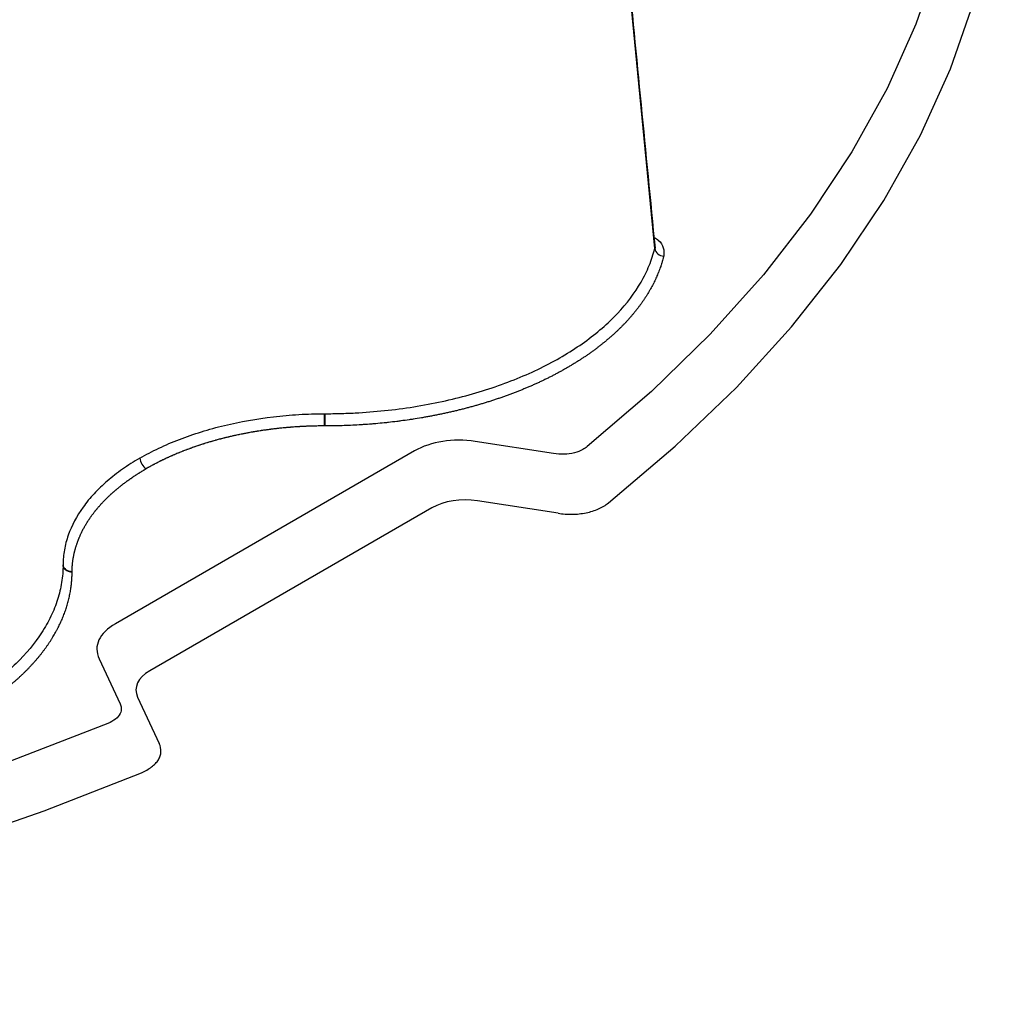
# Model space of a CAD drawing. Extents: x 1857 to 3804, y 12 to 1374.
# Drawn here: x 3606 to 3661, y 875 to 930 of the extents above; entities that cross this region are included whole.
import ezdxf

# ---------------------------------------------------------------- set-up
doc = ezdxf.new("R2010")
doc.units = 0
doc.header["$LTSCALE"] = 5
doc.header["$MEASUREMENT"] = 0
doc.layers.add('DUENN-18', color=94, linetype='CONTINUOUS')
doc.layers.add('SICHTBAR', color=7, linetype='CONTINUOUS')

msp = doc.modelspace()

# ---------------------------------------------------------------- linework, layer by layer
at = {"layer": 'DUENN-18'}
for p, q in [((3641.29, 916.97), (3639.676, 933.795)), ((3635.709, 905.665), (3631.393, 906.333)), ((3628.047, 905.815), (3611.547, 896.29)), ((3610.651, 894.359), (3611.807, 891.867))]:
    msp.add_line(p, q, dxfattribs=at)
at = {"layer": 'DUENN-18', "flags": 128}
for points in [[(3640.708, 979.079), (3641.111, 978.713), (3644.352, 975.554), (3647.28, 972.295), (3649.886, 968.947), (3652.161, 965.519), (3654.099, 962.022), (3655.693, 958.468), (3656.937, 954.868), (3657.829, 951.233), (3658.366, 947.575), (3658.545, 943.906), (3658.366, 940.236), (3657.829, 936.578), (3656.937, 932.943), (3655.693, 929.343), (3654.099, 925.789), (3652.161, 922.293), (3649.886, 918.865), (3647.28, 915.516), (3644.352, 912.257), (3641.111, 909.099), (3637.567, 906.051)], [(3611.14, 890.794), (3605.854, 888.747), (3600.378, 886.874), (3594.727, 885.183), (3588.921, 883.678), (3582.977, 882.364), (3576.914, 881.245), (3570.751, 880.325), (3564.509, 879.608), (3558.207, 879.094), (3551.864, 878.786), (3545.501, 878.684), (3539.139, 878.79), (3532.797, 879.102), (3526.496, 879.62), (3520.255, 880.342)]]:
    msp.add_lwpolyline(points, dxfattribs=at)
at = {"layer": 'DUENN-18'}
for centre, radius, start, end in [((3641.796, 917.069), 0.516, 191.0735, 268.5637), ((3613.666, 905.487), 0.776, 185.3846, 237.2142)]:
    msp.add_arc(centre, radius, start, end, dxfattribs=at)
for centre, major_axis, ratio, start_param, end_param in [((3630.841, 903.658), (4.047, -0.459), 0.669028, 1.51024, 2.405905), ((3615.285, 894.677), (4.756, -0.284), 0.489118, 2.503568, 3.399233)]:
    msp.add_ellipse(centre, major_axis=major_axis, ratio=ratio, start_param=start_param, end_param=end_param, dxfattribs=at)
for points, knots in [([(3594.319, 925.575), (3594.79, 925.663), (3596.872, 926.108), (3600.277, 927.3), (3603.758, 929.542), (3605.957, 932.267), (3606.447, 934.247), (3606.439, 935.237), (3606.439, 935.237), (3606.438, 935.239), (3606.438, 935.241), (3606.438, 935.243), (3606.438, 935.245), (3606.437, 935.249), (3606.437, 935.253), (3606.436, 935.258), (3606.435, 935.262), (3606.435, 935.264), (3606.435, 935.267), (3606.435, 935.268), (3606.435, 935.271), (3606.434, 935.271), (3606.416, 936.34), (3607.121, 938.492), (3610.286, 941.246), (3615.058, 943.074), (3618.785, 943.48), (3620.637, 943.47), (3620.637, 943.47), (3620.641, 943.47), (3620.644, 943.47), (3620.648, 943.469), (3620.653, 943.469), (3620.659, 943.469), (3620.667, 943.468), (3620.675, 943.468), (3620.681, 943.468), (3620.685, 943.468), (3620.689, 943.468), (3620.691, 943.467), (3620.695, 943.467), (3620.695, 943.467), (3622.41, 943.463), (3625.84, 943.745), (3630.56, 945.015), (3634.444, 947.024), (3636.509, 948.99), (3637.281, 950.192), (3637.433, 950.464)], [0.17117, 0.17117, 0.17117, 0.17117, 0.1844159, 0.2305199, 0.2766239, 0.3227279, 0.3688318, 0.3688318, 0.368913, 0.3689942, 0.3691565, 0.3693189, 0.3694813, 0.369806, 0.3701307, 0.3704554, 0.3707801, 0.3709424, 0.3711048, 0.3712671, 0.3713483, 0.3714295, 0.3714295, 0.4357147, 0.5, 0.5642853, 0.6285705, 0.6285705, 0.6286517, 0.6287329, 0.6288952, 0.6290576, 0.6292199, 0.6295446, 0.6298693, 0.630194, 0.6305187, 0.6306811, 0.6308435, 0.6310058, 0.631087, 0.6311682, 0.6311682, 0.6772721, 0.7233761, 0.7694801, 0.8155841, 0.82883, 0.82883, 0.82883, 0.82883]), ([(3641.324, 916.984), (3640.81, 922.261), (3640.254, 927.953), (3639.711, 933.583), (3639.672, 933.993)], [0, 0, 0, 0, 0.9271807, 1, 1, 1, 1]), ([(3641.266, 917.579), (3641.343, 917.531), (3641.597, 917.372), (3641.812, 917.007), (3641.793, 916.705), (3641.783, 916.554)], [0, 0, 0, 0, 0.1768965, 0.5884375, 1, 1, 1, 1]), ([(3641.29, 916.97), (3641.29, 916.97), (3641.317, 917.047), (3641.298, 917.126), (3641.279, 917.205)], [0, 0, 0, 0, 0.000132, 1, 1, 1, 1]), ([(3623.118, 907.868), (3623.394, 907.867), (3623.669, 907.871), (3624.219, 907.886), (3624.494, 907.896), (3625.314, 907.939), (3625.856, 907.982), (3626.933, 908.094), (3627.468, 908.165), (3628.529, 908.333), (3629.05, 908.431), (3630.58, 908.762), (3631.558, 909.033), (3632.964, 909.516), (3633.423, 909.69), (3634.313, 910.061), (3634.741, 910.257), (3635.973, 910.875), (3636.727, 911.326), (3637.754, 912.063), (3638.081, 912.32), (3638.689, 912.847), (3638.971, 913.116), (3639.752, 913.943), (3640.186, 914.518), (3640.705, 915.418), (3640.856, 915.725), (3641.109, 916.343), (3641.212, 916.655), (3641.29, 916.97)], [0, 0, 0, 0, 0.03125, 0.03125, 0.0625, 0.0625, 0.125, 0.125, 0.1875, 0.1875, 0.25, 0.25, 0.375, 0.375, 0.4375, 0.4375, 0.5, 0.5, 0.625, 0.625, 0.6875, 0.6875, 0.75, 0.75, 0.875, 0.875, 0.9375, 0.9375, 1, 1, 1, 1]), ([(3641.783, 916.554), (3641.781, 916.543), (3641.778, 916.531), (3641.775, 916.52), (3641.769, 916.498), (3641.764, 916.476), (3641.758, 916.454), (3641.752, 916.431), (3641.746, 916.409), (3641.74, 916.387), (3641.727, 916.342), (3641.715, 916.298), (3641.701, 916.254), (3641.695, 916.231), (3641.688, 916.209), (3641.681, 916.187), (3641.667, 916.143), (3641.653, 916.099), (3641.639, 916.054), (3641.631, 916.032), (3641.624, 916.01), (3641.616, 915.988), (3641.601, 915.944), (3641.586, 915.9), (3641.57, 915.856), (3641.561, 915.834), (3641.553, 915.812), (3641.545, 915.79), (3641.529, 915.746), (3641.512, 915.702), (3641.494, 915.658), (3641.485, 915.636), (3641.476, 915.614), (3641.467, 915.592), (3641.45, 915.549), (3641.431, 915.505), (3641.412, 915.461), (3641.403, 915.439), (3641.393, 915.418), (3641.384, 915.396), (3641.364, 915.352), (3641.344, 915.309), (3641.324, 915.265), (3641.314, 915.243), (3641.304, 915.222), (3641.293, 915.2), (3641.273, 915.157), (3641.252, 915.113), (3641.23, 915.07), (3641.219, 915.049), (3641.208, 915.027), (3641.197, 915.005), (3641.175, 914.962), (3641.152, 914.919), (3641.129, 914.876), (3641.118, 914.855), (3641.106, 914.833), (3641.094, 914.812), (3641.071, 914.769), (3641.047, 914.726), (3641.022, 914.683), (3641.01, 914.662), (3640.998, 914.641), (3640.986, 914.619), (3640.961, 914.577), (3640.935, 914.534), (3640.91, 914.492), (3640.897, 914.47), (3640.884, 914.449), (3640.871, 914.428), (3640.844, 914.386), (3640.818, 914.343), (3640.79, 914.301), (3640.777, 914.28), (3640.763, 914.259), (3640.749, 914.238), (3640.722, 914.196), (3640.694, 914.154), (3640.665, 914.112), (3640.651, 914.091), (3640.637, 914.07), (3640.622, 914.049), (3640.593, 914.007), (3640.564, 913.966), (3640.534, 913.924), (3640.519, 913.903), (3640.504, 913.883), (3640.489, 913.862), (3640.458, 913.82), (3640.428, 913.779), (3640.397, 913.738), (3640.381, 913.717), (3640.365, 913.697), (3640.349, 913.676), (3640.318, 913.635), (3640.286, 913.594), (3640.253, 913.553), (3640.237, 913.533), (3640.221, 913.512), (3640.204, 913.492), (3640.171, 913.451), (3640.138, 913.41), (3640.104, 913.37), (3640.087, 913.349), (3640.07, 913.329), (3640.053, 913.309), (3640.019, 913.269), (3639.984, 913.228), (3639.949, 913.188), (3639.931, 913.168), (3639.913, 913.148), (3639.896, 913.128), (3639.86, 913.088), (3639.824, 913.048), (3639.788, 913.008), (3639.77, 912.988), (3639.751, 912.968), (3639.733, 912.949), (3639.696, 912.909), (3639.659, 912.869), (3639.621, 912.83), (3639.602, 912.81), (3639.583, 912.791), (3639.564, 912.771), (3639.526, 912.732), (3639.488, 912.693), (3639.449, 912.654), (3639.429, 912.634), (3639.41, 912.615), (3639.39, 912.595), (3639.37, 912.576), (3639.35, 912.556), (3639.331, 912.537), (3639.291, 912.498), (3639.251, 912.46), (3639.21, 912.421), (3639.19, 912.402), (3639.169, 912.383), (3639.149, 912.364), (3639.108, 912.326), (3639.066, 912.288), (3639.025, 912.25), (3639.004, 912.231), (3638.983, 912.212), (3638.962, 912.193), (3638.919, 912.155), (3638.877, 912.117), (3638.834, 912.08), (3638.812, 912.061), (3638.791, 912.042), (3638.769, 912.023), (3638.725, 911.986), (3638.682, 911.949), (3638.637, 911.912), (3638.615, 911.893), (3638.593, 911.875), (3638.571, 911.856), (3638.526, 911.819), (3638.481, 911.783), (3638.436, 911.746), (3638.413, 911.728), (3638.39, 911.71), (3638.367, 911.691), (3638.322, 911.655), (3638.275, 911.619), (3638.229, 911.583), (3638.205, 911.565), (3638.182, 911.547), (3638.159, 911.529), (3638.112, 911.493), (3638.064, 911.457), (3638.017, 911.421), (3637.993, 911.404), (3637.969, 911.386), (3637.945, 911.368), (3637.897, 911.333), (3637.848, 911.297), (3637.799, 911.262), (3637.775, 911.245), (3637.75, 911.227), (3637.726, 911.21), (3637.676, 911.175), (3637.627, 911.14), (3637.577, 911.106), (3637.552, 911.089), (3637.527, 911.071), (3637.501, 911.054), (3637.451, 911.02), (3637.4, 910.986), (3637.349, 910.952), (3637.324, 910.935), (3637.298, 910.918), (3637.272, 910.901), (3637.221, 910.867), (3637.169, 910.833), (3637.117, 910.8), (3637.091, 910.783), (3637.065, 910.767), (3637.038, 910.75), (3636.986, 910.717), (3636.933, 910.684), (3636.88, 910.651), (3636.853, 910.634), (3636.826, 910.618), (3636.799, 910.602), (3636.746, 910.569), (3636.692, 910.537), (3636.638, 910.504), (3636.61, 910.488), (3636.583, 910.472), (3636.556, 910.456), (3636.501, 910.424), (3636.446, 910.392), (3636.391, 910.36), (3636.363, 910.344), (3636.336, 910.329), (3636.308, 910.313), (3636.252, 910.281), (3636.196, 910.25), (3636.14, 910.219), (3636.111, 910.203), (3636.083, 910.188), (3636.055, 910.172), (3635.998, 910.142), (3635.941, 910.111), (3635.884, 910.08), (3635.855, 910.065), (3635.827, 910.05), (3635.798, 910.035), (3635.769, 910.02), (3635.74, 910.005), (3635.711, 909.989), (3635.653, 909.959), (3635.595, 909.93), (3635.536, 909.9), (3635.507, 909.885), (3635.477, 909.87), (3635.448, 909.856), (3635.389, 909.826), (3635.33, 909.797), (3635.27, 909.768), (3635.24, 909.753), (3635.211, 909.739), (3635.181, 909.724), (3635.121, 909.696), (3635.061, 909.667), (3635, 909.639), (3634.97, 909.624), (3634.94, 909.61), (3634.909, 909.596), (3634.848, 909.568), (3634.787, 909.54), (3634.726, 909.512), (3634.695, 909.498), (3634.665, 909.484), (3634.634, 909.471), (3634.572, 909.443), (3634.51, 909.416), (3634.448, 909.389), (3634.417, 909.375), (3634.386, 909.362), (3634.354, 909.348), (3634.292, 909.321), (3634.229, 909.295), (3634.166, 909.268), (3634.134, 909.255), (3634.103, 909.242), (3634.071, 909.229), (3634.008, 909.203), (3633.944, 909.177), (3633.88, 909.151), (3633.848, 909.138), (3633.816, 909.125), (3633.784, 909.113), (3633.72, 909.087), (3633.655, 909.062), (3633.59, 909.037), (3633.558, 909.024), (3633.525, 909.012), (3633.493, 908.999), (3633.428, 908.975), (3633.363, 908.95), (3633.297, 908.926), (3633.264, 908.914), (3633.231, 908.902), (3633.198, 908.889), (3633.133, 908.865), (3633.066, 908.841), (3633, 908.818), (3632.967, 908.806), (3632.934, 908.794), (3632.9, 908.783), (3632.834, 908.759), (3632.767, 908.736), (3632.7, 908.713), (3632.666, 908.702), (3632.633, 908.69), (3632.599, 908.679), (3632.532, 908.656), (3632.464, 908.634), (3632.396, 908.612), (3632.362, 908.601), (3632.328, 908.59), (3632.294, 908.579), (3632.226, 908.557), (3632.158, 908.535), (3632.09, 908.513), (3632.055, 908.503), (3632.021, 908.492), (3631.987, 908.481), (3631.918, 908.46), (3631.849, 908.439), (3631.78, 908.419), (3631.745, 908.408), (3631.71, 908.398), (3631.676, 908.388), (3631.641, 908.377), (3631.606, 908.367), (3631.571, 908.357), (3631.502, 908.337), (3631.432, 908.317), (3631.362, 908.297), (3631.327, 908.287), (3631.292, 908.278), (3631.257, 908.268), (3631.186, 908.248), (3631.116, 908.229), (3631.045, 908.21), (3631.01, 908.201), (3630.974, 908.191), (3630.939, 908.182), (3630.868, 908.163), (3630.797, 908.145), (3630.726, 908.126), (3630.69, 908.117), (3630.654, 908.108), (3630.619, 908.099), (3630.547, 908.081), (3630.476, 908.064), (3630.404, 908.046), (3630.368, 908.037), (3630.332, 908.029), (3630.296, 908.02), (3630.224, 908.003), (3630.152, 907.986), (3630.079, 907.969), (3630.043, 907.961), (3630.007, 907.953), (3629.97, 907.945), (3629.898, 907.928), (3629.825, 907.912), (3629.752, 907.896), (3629.716, 907.888), (3629.679, 907.88), (3629.643, 907.872), (3629.57, 907.857), (3629.496, 907.841), (3629.423, 907.826), (3629.386, 907.819), (3629.349, 907.811), (3629.313, 907.804), (3629.239, 907.789), (3629.165, 907.774), (3629.091, 907.76), (3629.054, 907.753), (3629.017, 907.746), (3628.98, 907.739), (3628.906, 907.725), (3628.832, 907.711), (3628.758, 907.697), (3628.721, 907.691), (3628.683, 907.684), (3628.646, 907.677), (3628.572, 907.664), (3628.497, 907.651), (3628.422, 907.638), (3628.273, 907.613), (3628.123, 907.588), (3627.972, 907.565), (3627.897, 907.553), (3627.821, 907.542), (3627.746, 907.531), (3627.595, 907.509), (3627.443, 907.488), (3627.291, 907.468), (3627.215, 907.457), (3627.139, 907.448), (3627.063, 907.438), (3626.91, 907.419), (3626.758, 907.401), (3626.604, 907.385), (3626.528, 907.376), (3626.451, 907.368), (3626.374, 907.36), (3626.221, 907.345), (3626.067, 907.33), (3625.913, 907.316), (3625.836, 907.31), (3625.759, 907.303), (3625.681, 907.297), (3625.527, 907.285), (3625.372, 907.273), (3625.217, 907.263), (3625.14, 907.258), (3625.062, 907.253), (3624.985, 907.249), (3624.83, 907.24), (3624.674, 907.232), (3624.519, 907.225), (3624.441, 907.221), (3624.363, 907.218), (3624.286, 907.215), (3624.13, 907.209), (3623.974, 907.205), (3623.819, 907.201), (3623.741, 907.199), (3623.663, 907.198), (3623.585, 907.197), (3623.429, 907.194), (3623.274, 907.193), (3623.118, 907.193)], [0.00000001, 0.00000001, 0.00000001, 0.00000001, 0.00005846, 0.00005846, 0.00005846, 0.00017539, 0.00017539, 0.00017539, 0.00029232, 0.00029232, 0.00029232, 0.00052618, 0.00052618, 0.00052618, 0.00064311, 0.00064311, 0.00064311, 0.00087698, 0.00087698, 0.00087698, 0.0009939, 0.0009939, 0.0009939, 0.00122777, 0.00122777, 0.00122777, 0.0013447, 0.0013447, 0.0013447, 0.00157856, 0.00157856, 0.00157856, 0.00169549, 0.00169549, 0.00169549, 0.00192935, 0.00192935, 0.00192935, 0.00204628, 0.00204628, 0.00204628, 0.00228014, 0.00228014, 0.00228014, 0.00239707, 0.00239707, 0.00239707, 0.00263094, 0.00263094, 0.00263094, 0.00274786, 0.00274786, 0.00274786, 0.00298173, 0.00298173, 0.00298173, 0.00309866, 0.00309866, 0.00309866, 0.00333252, 0.00333252, 0.00333252, 0.00344945, 0.00344945, 0.00344945, 0.00368331, 0.00368331, 0.00368331, 0.00380024, 0.00380024, 0.00380024, 0.0040341, 0.0040341, 0.0040341, 0.00415103, 0.00415103, 0.00415103, 0.0043849, 0.0043849, 0.0043849, 0.00450182, 0.00450182, 0.00450182, 0.00473569, 0.00473569, 0.00473569, 0.00485262, 0.00485262, 0.00485262, 0.00508648, 0.00508648, 0.00508648, 0.00520341, 0.00520341, 0.00520341, 0.00543727, 0.00543727, 0.00543727, 0.0055542, 0.0055542, 0.0055542, 0.00578806, 0.00578806, 0.00578806, 0.00590499, 0.00590499, 0.00590499, 0.00613886, 0.00613886, 0.00613886, 0.00625578, 0.00625578, 0.00625578, 0.00648965, 0.00648965, 0.00648965, 0.00660658, 0.00660658, 0.00660658, 0.00684044, 0.00684044, 0.00684044, 0.00695737, 0.00695737, 0.00695737, 0.00719123, 0.00719123, 0.00719123, 0.00730816, 0.00730816, 0.00730816, 0.00742509, 0.00742509, 0.00742509, 0.00765895, 0.00765895, 0.00765895, 0.00777588, 0.00777588, 0.00777588, 0.00800974, 0.00800974, 0.00800974, 0.00812667, 0.00812667, 0.00812667, 0.00836054, 0.00836054, 0.00836054, 0.00847746, 0.00847746, 0.00847746, 0.00871133, 0.00871133, 0.00871133, 0.00882826, 0.00882826, 0.00882826, 0.00906212, 0.00906212, 0.00906212, 0.00917905, 0.00917905, 0.00917905, 0.00941291, 0.00941291, 0.00941291, 0.00952984, 0.00952984, 0.00952984, 0.0097637, 0.0097637, 0.0097637, 0.00988063, 0.00988063, 0.00988063, 0.0101145, 0.0101145, 0.0101145, 0.01023142, 0.01023142, 0.01023142, 0.01046529, 0.01046529, 0.01046529, 0.01058222, 0.01058222, 0.01058222, 0.01081608, 0.01081608, 0.01081608, 0.01093301, 0.01093301, 0.01093301, 0.01116687, 0.01116687, 0.01116687, 0.0112838, 0.0112838, 0.0112838, 0.01151766, 0.01151766, 0.01151766, 0.01163459, 0.01163459, 0.01163459, 0.01186846, 0.01186846, 0.01186846, 0.01198539, 0.01198539, 0.01198539, 0.01221925, 0.01221925, 0.01221925, 0.01233618, 0.01233618, 0.01233618, 0.01257004, 0.01257004, 0.01257004, 0.01268697, 0.01268697, 0.01268697, 0.01292083, 0.01292083, 0.01292083, 0.01303776, 0.01303776, 0.01303776, 0.01315469, 0.01315469, 0.01315469, 0.01338855, 0.01338855, 0.01338855, 0.01350548, 0.01350548, 0.01350548, 0.01373934, 0.01373934, 0.01373934, 0.01385627, 0.01385627, 0.01385627, 0.01409014, 0.01409014, 0.01409014, 0.01420707, 0.01420707, 0.01420707, 0.01444093, 0.01444093, 0.01444093, 0.01455786, 0.01455786, 0.01455786, 0.01479172, 0.01479172, 0.01479172, 0.01490865, 0.01490865, 0.01490865, 0.01514251, 0.01514251, 0.01514251, 0.01525944, 0.01525944, 0.01525944, 0.0154933, 0.0154933, 0.0154933, 0.01561023, 0.01561023, 0.01561023, 0.0158441, 0.0158441, 0.0158441, 0.01596103, 0.01596103, 0.01596103, 0.01619489, 0.01619489, 0.01619489, 0.01631182, 0.01631182, 0.01631182, 0.01654568, 0.01654568, 0.01654568, 0.01666261, 0.01666261, 0.01666261, 0.01689647, 0.01689647, 0.01689647, 0.0170134, 0.0170134, 0.0170134, 0.01724727, 0.01724727, 0.01724727, 0.01736419, 0.01736419, 0.01736419, 0.01759806, 0.01759806, 0.01759806, 0.01771499, 0.01771499, 0.01771499, 0.01794885, 0.01794885, 0.01794885, 0.01806578, 0.01806578, 0.01806578, 0.01818271, 0.01818271, 0.01818271, 0.01841657, 0.01841657, 0.01841657, 0.0185335, 0.0185335, 0.0185335, 0.01876736, 0.01876736, 0.01876736, 0.01888429, 0.01888429, 0.01888429, 0.01911815, 0.01911815, 0.01911815, 0.01923508, 0.01923508, 0.01923508, 0.01946895, 0.01946895, 0.01946895, 0.01958587, 0.01958587, 0.01958587, 0.01981974, 0.01981974, 0.01981974, 0.01993667, 0.01993667, 0.01993667, 0.02017053, 0.02017053, 0.02017053, 0.02028746, 0.02028746, 0.02028746, 0.02052132, 0.02052132, 0.02052132, 0.02063825, 0.02063825, 0.02063825, 0.02087211, 0.02087211, 0.02087211, 0.02098904, 0.02098904, 0.02098904, 0.02122291, 0.02122291, 0.02122291, 0.02133983, 0.02133983, 0.02133983, 0.0215737, 0.0215737, 0.0215737, 0.02204148, 0.02204148, 0.02204148, 0.02227534, 0.02227534, 0.02227534, 0.02274312, 0.02274312, 0.02274312, 0.02297699, 0.02297699, 0.02297699, 0.02344477, 0.02344477, 0.02344477, 0.02367863, 0.02367863, 0.02367863, 0.02414641, 0.02414641, 0.02414641, 0.02438028, 0.02438028, 0.02438028, 0.02484806, 0.02484806, 0.02484806, 0.02508192, 0.02508192, 0.02508192, 0.0255497, 0.0255497, 0.0255497, 0.02578356, 0.02578356, 0.02578356, 0.02625135, 0.02625135, 0.02625135, 0.02648521, 0.02648521, 0.02648521, 0.02695172, 0.02695172, 0.02695172, 0.02695172]), ([(3612.894, 905.414), (3613.229, 905.608), (3613.581, 905.792), (3614.312, 906.138), (3615.067, 906.461), (3615.872, 906.741), (3616.703, 906.999), (3617.132, 907.117), (3618.439, 907.432), (3619.337, 907.59), (3620.724, 907.753), (3621.193, 907.795), (3622.134, 907.851), (3622.606, 907.866), (3623.08, 907.868)], [0, 0, 0, 0, 0.125, 0.125, 0.25, 0.375, 0.375, 0.5, 0.5, 0.75, 0.75, 0.875, 0.875, 1, 1, 1, 1]), ([(3623.082, 907.193), (3623.082, 907.266), (3623.081, 907.379), (3623.08, 907.627), (3623.08, 907.76), (3623.08, 907.868)], [0, 0, 0, 0, 0.5, 0.5, 1, 1, 1, 1]), ([(3623.085, 907.868), (3623.085, 907.848), (3623.085, 907.806), (3623.085, 907.737), (3623.085, 907.661), (3623.084, 907.581), (3623.084, 907.497), (3623.084, 907.412), (3623.083, 907.33), (3623.083, 907.254), (3623.082, 907.213), (3623.082, 907.193)], [0, 0, 0, 0, 0.091694, 0.188247, 0.289656, 0.395918, 0.507033, 0.622999, 0.743817, 0.869485, 1, 1, 1, 1]), ([(3623.118, 907.193), (3623.117, 907.266), (3623.116, 907.379), (3623.114, 907.627), (3623.113, 907.76), (3623.113, 907.868)], [0, 0, 0, 0, 0.5, 0.5, 1, 1, 1, 1]), ([(3623.113, 907.868), (3623.114, 907.868), (3623.115, 907.868), (3623.116, 907.868), (3623.116, 907.868), (3623.118, 907.868)], [0, 0, 0, 0, 0.5, 0.5, 1, 1, 1, 1]), ([(3623.118, 907.193), (3623.118, 907.266), (3623.118, 907.379), (3623.118, 907.627), (3623.118, 907.761), (3623.118, 907.868)], [0, 0, 0, 0, 0.5, 0.5, 1, 1, 1, 1]), ([(3623.082, 907.193), (3623.082, 907.193), (3623.071, 907.193), (3623.016, 907.193), (3622.941, 907.192), (3622.854, 907.191), (3622.768, 907.19), (3622.682, 907.189), (3622.596, 907.187), (3622.531, 907.186), (3622.445, 907.184), (3622.358, 907.181), (3622.272, 907.178), (3622.186, 907.175), (3622.1, 907.172), (3622.014, 907.168), (3621.928, 907.164), (3621.842, 907.159), (3621.756, 907.155), (3621.67, 907.15), (3621.584, 907.144), (3621.498, 907.139), (3621.413, 907.133), (3621.327, 907.127), (3621.242, 907.12), (3621.177, 907.115), (3621.092, 907.108), (3621.007, 907.1), (3620.921, 907.093), (3620.836, 907.085), (3620.751, 907.076), (3620.666, 907.068), (3620.581, 907.059), (3620.496, 907.05), (3620.411, 907.04), (3620.327, 907.031), (3620.242, 907.021), (3620.158, 907.01), (3620.073, 906.999), (3619.989, 906.988), (3619.905, 906.977), (3619.842, 906.968), (3619.758, 906.957), (3619.675, 906.945), (3619.591, 906.932), (3619.507, 906.92), (3619.424, 906.907), (3619.341, 906.893), (3619.258, 906.88), (3619.175, 906.866), (3619.092, 906.852), (3619.01, 906.837), (3618.927, 906.822), (3618.845, 906.807), (3618.763, 906.792), (3618.681, 906.776), (3618.599, 906.76), (3618.517, 906.744), (3618.436, 906.728), (3618.355, 906.711), (3618.274, 906.694), (3618.193, 906.676), (3618.112, 906.659), (3618.052, 906.645), (3617.971, 906.627), (3617.891, 906.608), (3617.811, 906.59), (3617.731, 906.571), (3617.652, 906.551), (3617.572, 906.532), (3617.493, 906.512), (3617.414, 906.491), (3617.336, 906.471), (3617.257, 906.45), (3617.179, 906.429), (3617.101, 906.408), (3617.023, 906.386), (3616.946, 906.364), (3616.868, 906.342), (3616.791, 906.32), (3616.715, 906.297), (3616.638, 906.274), (3616.562, 906.251), (3616.486, 906.227), (3616.41, 906.203), (3616.334, 906.179), (3616.259, 906.155), (3616.184, 906.13), (3616.128, 906.111), (3616.053, 906.086), (3615.979, 906.061), (3615.905, 906.035), (3615.831, 906.009), (3615.758, 905.983), (3615.684, 905.957), (3615.611, 905.93), (3615.539, 905.903), (3615.467, 905.876), (3615.394, 905.849), (3615.323, 905.821), (3615.251, 905.793), (3615.18, 905.765), (3615.109, 905.736), (3615.039, 905.708), (3614.968, 905.679), (3614.898, 905.65), (3614.829, 905.62), (3614.759, 905.59), (3614.69, 905.56), (3614.622, 905.53), (3614.553, 905.5), (3614.485, 905.469), (3614.418, 905.438), (3614.35, 905.407), (3614.283, 905.376), (3614.217, 905.344), (3614.15, 905.312), (3614.084, 905.28), (3614.018, 905.248), (3613.953, 905.215), (3613.888, 905.182), (3613.824, 905.149), (3613.759, 905.116), (3613.695, 905.083), (3613.632, 905.049), (3613.584, 905.023), (3613.521, 904.989), (3613.459, 904.955), (3613.397, 904.92), (3613.335, 904.885), (3613.285, 904.857), (3613.25, 904.837), (3613.246, 904.835)], [0, 0, 0, 0, 0.000099, 0.00306, 0.014911, 0.020835, 0.02676, 0.038609, 0.044534, 0.050458, 0.056383, 0.068233, 0.074157, 0.080082, 0.091931, 0.097856, 0.10378, 0.11563, 0.121554, 0.127479, 0.139328, 0.145253, 0.151178, 0.163028, 0.168952, 0.174877, 0.180802, 0.192651, 0.198576, 0.204501, 0.21635, 0.222275, 0.2282, 0.240048, 0.245974, 0.251898, 0.263748, 0.269672, 0.275598, 0.287446, 0.293372, 0.299295, 0.30522, 0.31707, 0.322994, 0.328919, 0.340768, 0.346694, 0.352619, 0.364468, 0.370392, 0.376317, 0.388166, 0.394091, 0.400015, 0.411865, 0.41779, 0.423714, 0.435564, 0.441489, 0.447413, 0.459263, 0.465187, 0.471112, 0.477037, 0.488887, 0.494811, 0.500736, 0.512585, 0.51851, 0.524435, 0.536284, 0.542209, 0.548133, 0.559983, 0.565908, 0.571833, 0.583681, 0.589606, 0.595531, 0.607381, 0.613305, 0.619229, 0.631079, 0.637003, 0.642929, 0.654778, 0.660703, 0.666627, 0.672552, 0.684401, 0.690326, 0.696251, 0.7081, 0.714025, 0.71995, 0.731799, 0.737724, 0.743648, 0.755498, 0.761422, 0.767347, 0.779197, 0.785121, 0.791046, 0.802896, 0.80882, 0.814745, 0.826594, 0.832519, 0.838444, 0.850293, 0.856218, 0.862142, 0.873992, 0.879917, 0.885841, 0.897691, 0.903615, 0.90954, 0.921389, 0.927314, 0.933239, 0.945088, 0.951013, 0.956938, 0.962862, 0.974712, 0.980636, 0.986561, 0.998411, 1, 1, 1, 1]), ([(3623.118, 907.193), (3623.117, 907.193), (3623.115, 907.193), (3623.113, 907.193), (3623.11, 907.193), (3623.108, 907.193), (3623.105, 907.193), (3623.103, 907.193), (3623.1, 907.193), (3623.097, 907.193), (3623.095, 907.193), (3623.092, 907.193), (3623.089, 907.193), (3623.087, 907.193), (3623.085, 907.193), (3623.082, 907.193)], [0, 0, 0, 0, 0.0000053474, 0.0000053474, 0.0000053474, 0.00001325796, 0.00001325796, 0.00001325796, 0.00002116851, 0.00002116851, 0.00002116851, 0.00002907903, 0.00002907903, 0.00002907903, 0.00003627086, 0.00003627086, 0.00003627086, 0.00003627086]), ([(3637.567, 906.051), (3637.489, 905.994), (3637.295, 905.854), (3636.862, 905.692), (3636.29, 905.606), (3635.902, 905.645), (3635.709, 905.665)], [0, 0, 0, 0, 0.178096, 0.44262, 0.721738, 1, 1, 1, 1]), ([(3612.894, 905.414), (3612.558, 905.221), (3612.24, 905.017), (3611.641, 904.596), (3611.081, 904.16), (3610.597, 903.696), (3610.152, 903.217), (3609.948, 902.97), (3609.405, 902.217), (3609.132, 901.699), (3608.853, 900.901), (3608.782, 900.63), (3608.687, 900.089), (3608.663, 899.817), (3608.662, 899.544)], [0, 0, 0, 0, 0.125, 0.125, 0.25, 0.375, 0.375, 0.5, 0.5, 0.75, 0.75, 0.875, 0.875, 1, 1, 1, 1]), ([(3609.161, 899.156), (3609.161, 899.156), (3609.161, 899.163), (3609.161, 899.194), (3609.162, 899.238), (3609.163, 899.288), (3609.165, 899.338), (3609.167, 899.387), (3609.17, 899.437), (3609.173, 899.474), (3609.177, 899.524), (3609.181, 899.574), (3609.186, 899.624), (3609.192, 899.674), (3609.198, 899.723), (3609.204, 899.773), (3609.211, 899.823), (3609.219, 899.872), (3609.227, 899.922), (3609.236, 899.971), (3609.245, 900.021), (3609.255, 900.07), (3609.265, 900.12), (3609.276, 900.169), (3609.287, 900.219), (3609.296, 900.256), (3609.308, 900.305), (3609.321, 900.354), (3609.334, 900.404), (3609.348, 900.453), (3609.362, 900.502), (3609.377, 900.551), (3609.393, 900.6), (3609.409, 900.649), (3609.425, 900.698), (3609.442, 900.747), (3609.459, 900.796), (3609.477, 900.844), (3609.496, 900.893), (3609.515, 900.942), (3609.534, 900.99), (3609.549, 901.027), (3609.57, 901.075), (3609.591, 901.123), (3609.612, 901.172), (3609.634, 901.22), (3609.657, 901.268), (3609.68, 901.316), (3609.703, 901.364), (3609.727, 901.412), (3609.752, 901.46), (3609.777, 901.507), (3609.803, 901.555), (3609.829, 901.602), (3609.855, 901.65), (3609.882, 901.697), (3609.91, 901.744), (3609.938, 901.791), (3609.967, 901.838), (3609.996, 901.885), (3610.025, 901.932), (3610.056, 901.979), (3610.086, 902.025), (3610.11, 902.06), (3610.141, 902.107), (3610.173, 902.153), (3610.206, 902.199), (3610.239, 902.245), (3610.272, 902.291), (3610.306, 902.337), (3610.341, 902.383), (3610.376, 902.428), (3610.411, 902.474), (3610.447, 902.519), (3610.484, 902.564), (3610.521, 902.609), (3610.558, 902.654), (3610.596, 902.699), (3610.635, 902.743), (3610.674, 902.788), (3610.713, 902.832), (3610.753, 902.876), (3610.793, 902.92), (3610.834, 902.964), (3610.875, 903.008), (3610.917, 903.052), (3610.959, 903.095), (3611.002, 903.139), (3611.034, 903.171), (3611.078, 903.214), (3611.122, 903.257), (3611.166, 903.3), (3611.211, 903.342), (3611.256, 903.385), (3611.302, 903.427), (3611.348, 903.469), (3611.395, 903.511), (3611.442, 903.553), (3611.489, 903.594), (3611.537, 903.636), (3611.586, 903.677), (3611.635, 903.718), (3611.684, 903.759), (3611.734, 903.8), (3611.784, 903.84), (3611.834, 903.881), (3611.885, 903.921), (3611.937, 903.961), (3611.989, 904.001), (3612.041, 904.04), (3612.094, 904.08), (3612.147, 904.119), (3612.2, 904.158), (3612.254, 904.197), (3612.309, 904.236), (3612.364, 904.274), (3612.419, 904.313), (3612.474, 904.351), (3612.53, 904.389), (3612.587, 904.426), (3612.644, 904.464), (3612.701, 904.501), (3612.758, 904.538), (3612.816, 904.575), (3612.875, 904.612), (3612.919, 904.639), (3612.978, 904.676), (3613.038, 904.712), (3613.098, 904.748), (3613.158, 904.783), (3613.207, 904.812), (3613.242, 904.832), (3613.246, 904.835)], [0, 0, 0, 0, 0.000099, 0.00306, 0.014911, 0.020835, 0.02676, 0.038609, 0.044534, 0.050458, 0.056383, 0.068233, 0.074157, 0.080082, 0.091931, 0.097856, 0.10378, 0.11563, 0.121554, 0.127479, 0.139328, 0.145253, 0.151178, 0.163028, 0.168952, 0.174877, 0.180802, 0.192651, 0.198576, 0.204501, 0.21635, 0.222275, 0.2282, 0.240048, 0.245974, 0.251898, 0.263748, 0.269672, 0.275598, 0.287446, 0.293372, 0.299295, 0.30522, 0.31707, 0.322994, 0.328919, 0.340768, 0.346694, 0.352619, 0.364468, 0.370392, 0.376317, 0.388166, 0.394091, 0.400015, 0.411865, 0.41779, 0.423714, 0.435564, 0.441489, 0.447413, 0.459263, 0.465187, 0.471112, 0.477037, 0.488887, 0.494811, 0.500736, 0.512585, 0.51851, 0.524435, 0.536284, 0.542209, 0.548133, 0.559983, 0.565908, 0.571833, 0.583681, 0.589606, 0.595531, 0.607381, 0.613305, 0.619229, 0.631079, 0.637003, 0.642929, 0.654778, 0.660703, 0.666627, 0.672552, 0.684401, 0.690326, 0.696251, 0.7081, 0.714025, 0.71995, 0.731799, 0.737724, 0.743648, 0.755498, 0.761422, 0.767347, 0.779197, 0.785121, 0.791046, 0.802896, 0.80882, 0.814745, 0.826594, 0.832519, 0.838444, 0.850293, 0.856218, 0.862142, 0.873992, 0.879917, 0.885841, 0.897691, 0.903615, 0.90954, 0.921389, 0.927314, 0.933239, 0.945088, 0.951013, 0.956938, 0.962862, 0.974712, 0.980636, 0.986561, 0.998411, 1, 1, 1, 1]), ([(3608.662, 899.522), (3608.661, 899.362), (3608.654, 899.204), (3608.628, 898.885), (3608.609, 898.727), (3608.533, 898.252), (3608.459, 897.938), (3608.262, 897.315), (3608.139, 897.006), (3607.845, 896.393), (3607.674, 896.091), (3607.098, 895.207), (3606.627, 894.641), (3605.79, 893.829), (3605.488, 893.563), (3604.843, 893.048), (3604.503, 892.801), (3603.432, 892.09), (3602.65, 891.654), (3601.372, 891.06), (3600.927, 890.872), (3600.015, 890.521), (3599.548, 890.358), (3598.116, 889.907), (3597.12, 889.656), (3595.561, 889.357), (3595.03, 889.27), (3593.96, 889.125), (3593.42, 889.066), (3592.875, 889.021)], [0, 0, 0, 0, 0.03125, 0.03125, 0.0625, 0.0625, 0.125, 0.125, 0.1875, 0.1875, 0.25, 0.25, 0.375, 0.375, 0.4375, 0.4375, 0.5, 0.5, 0.625, 0.625, 0.6875, 0.6875, 0.75, 0.75, 0.875, 0.875, 0.9375, 0.9375, 1, 1, 1, 1]), ([(3592.946, 888.36), (3592.965, 888.362), (3592.984, 888.363), (3593.004, 888.365), (3593.042, 888.368), (3593.081, 888.372), (3593.119, 888.375), (3593.158, 888.379), (3593.196, 888.382), (3593.235, 888.386), (3593.312, 888.393), (3593.389, 888.4), (3593.465, 888.408), (3593.504, 888.411), (3593.542, 888.415), (3593.581, 888.419), (3593.657, 888.427), (3593.734, 888.435), (3593.811, 888.444), (3593.849, 888.448), (3593.887, 888.452), (3593.925, 888.457), (3594.002, 888.465), (3594.078, 888.474), (3594.154, 888.484), (3594.193, 888.488), (3594.231, 888.493), (3594.269, 888.498), (3594.345, 888.507), (3594.421, 888.517), (3594.497, 888.527), (3594.535, 888.532), (3594.573, 888.537), (3594.611, 888.543), (3594.687, 888.553), (3594.762, 888.564), (3594.838, 888.574), (3594.876, 888.58), (3594.914, 888.585), (3594.951, 888.591), (3595.027, 888.602), (3595.102, 888.614), (3595.178, 888.625), (3595.215, 888.631), (3595.253, 888.637), (3595.29, 888.643), (3595.366, 888.655), (3595.441, 888.667), (3595.516, 888.68), (3595.553, 888.686), (3595.59, 888.692), (3595.628, 888.699), (3595.702, 888.712), (3595.777, 888.725), (3595.852, 888.738), (3595.889, 888.745), (3595.926, 888.751), (3595.963, 888.758), (3596.037, 888.772), (3596.112, 888.785), (3596.186, 888.8), (3596.223, 888.807), (3596.26, 888.814), (3596.297, 888.821), (3596.371, 888.835), (3596.444, 888.85), (3596.518, 888.865), (3596.555, 888.872), (3596.591, 888.88), (3596.628, 888.887), (3596.701, 888.902), (3596.775, 888.918), (3596.848, 888.933), (3596.884, 888.941), (3596.921, 888.949), (3596.957, 888.957), (3597.03, 888.973), (3597.103, 888.989), (3597.175, 889.006), (3597.212, 889.014), (3597.248, 889.022), (3597.284, 889.031), (3597.356, 889.047), (3597.429, 889.064), (3597.501, 889.082), (3597.537, 889.09), (3597.573, 889.099), (3597.609, 889.108), (3597.68, 889.125), (3597.752, 889.143), (3597.823, 889.161), (3597.859, 889.17), (3597.895, 889.179), (3597.93, 889.188), (3598.002, 889.206), (3598.073, 889.225), (3598.144, 889.244), (3598.179, 889.253), (3598.214, 889.262), (3598.25, 889.272), (3598.32, 889.291), (3598.391, 889.31), (3598.461, 889.33), (3598.496, 889.34), (3598.531, 889.349), (3598.566, 889.359), (3598.636, 889.379), (3598.706, 889.399), (3598.776, 889.419), (3598.81, 889.43), (3598.845, 889.44), (3598.88, 889.45), (3598.949, 889.471), (3599.018, 889.491), (3599.087, 889.512), (3599.122, 889.523), (3599.156, 889.533), (3599.191, 889.544), (3599.259, 889.565), (3599.328, 889.587), (3599.396, 889.609), (3599.43, 889.619), (3599.464, 889.63), (3599.498, 889.641), (3599.566, 889.663), (3599.634, 889.686), (3599.701, 889.708), (3599.735, 889.719), (3599.769, 889.731), (3599.803, 889.742), (3599.836, 889.753), (3599.87, 889.765), (3599.903, 889.776), (3599.97, 889.799), (3600.037, 889.822), (3600.104, 889.846), (3600.137, 889.858), (3600.17, 889.869), (3600.203, 889.881), (3600.27, 889.905), (3600.336, 889.929), (3600.401, 889.953), (3600.434, 889.965), (3600.467, 889.977), (3600.5, 889.989), (3600.565, 890.014), (3600.631, 890.038), (3600.696, 890.063), (3600.728, 890.075), (3600.761, 890.088), (3600.793, 890.101), (3600.858, 890.126), (3600.922, 890.151), (3600.986, 890.176), (3601.019, 890.189), (3601.051, 890.202), (3601.083, 890.215), (3601.146, 890.241), (3601.21, 890.267), (3601.273, 890.293), (3601.305, 890.306), (3601.337, 890.319), (3601.368, 890.332), (3601.431, 890.359), (3601.494, 890.385), (3601.557, 890.412), (3601.588, 890.426), (3601.619, 890.439), (3601.65, 890.453), (3601.712, 890.48), (3601.774, 890.507), (3601.836, 890.535), (3601.867, 890.549), (3601.898, 890.562), (3601.928, 890.576), (3601.99, 890.604), (3602.051, 890.632), (3602.111, 890.66), (3602.142, 890.674), (3602.172, 890.689), (3602.202, 890.703), (3602.263, 890.731), (3602.323, 890.76), (3602.383, 890.789), (3602.413, 890.803), (3602.442, 890.818), (3602.472, 890.832), (3602.532, 890.861), (3602.591, 890.891), (3602.65, 890.92), (3602.679, 890.935), (3602.708, 890.95), (3602.738, 890.964), (3602.796, 890.994), (3602.854, 891.024), (3602.912, 891.054), (3602.941, 891.069), (3602.97, 891.084), (3602.999, 891.1), (3603.057, 891.13), (3603.114, 891.16), (3603.171, 891.191), (3603.199, 891.207), (3603.228, 891.222), (3603.256, 891.237), (3603.312, 891.268), (3603.369, 891.3), (3603.425, 891.331), (3603.453, 891.347), (3603.481, 891.362), (3603.508, 891.378), (3603.564, 891.41), (3603.619, 891.441), (3603.674, 891.473), (3603.702, 891.489), (3603.729, 891.505), (3603.756, 891.521), (3603.811, 891.553), (3603.865, 891.586), (3603.919, 891.618), (3603.946, 891.635), (3603.973, 891.651), (3603.999, 891.667), (3604.053, 891.7), (3604.106, 891.733), (3604.159, 891.766), (3604.185, 891.782), (3604.212, 891.799), (3604.238, 891.816), (3604.264, 891.832), (3604.29, 891.849), (3604.316, 891.866), (3604.368, 891.899), (3604.42, 891.933), (3604.472, 891.967), (3604.497, 891.984), (3604.523, 892.001), (3604.548, 892.018), (3604.6, 892.052), (3604.65, 892.086), (3604.7, 892.12), (3604.726, 892.137), (3604.751, 892.155), (3604.776, 892.172), (3604.826, 892.206), (3604.875, 892.241), (3604.924, 892.276), (3604.949, 892.294), (3604.973, 892.311), (3604.998, 892.329), (3605.047, 892.364), (3605.095, 892.399), (3605.143, 892.434), (3605.167, 892.452), (3605.191, 892.47), (3605.215, 892.488), (3605.263, 892.523), (3605.31, 892.559), (3605.357, 892.595), (3605.38, 892.613), (3605.404, 892.631), (3605.427, 892.649), (3605.474, 892.685), (3605.52, 892.721), (3605.565, 892.758), (3605.588, 892.776), (3605.611, 892.794), (3605.634, 892.813), (3605.679, 892.849), (3605.724, 892.886), (3605.769, 892.923), (3605.791, 892.941), (3605.813, 892.96), (3605.835, 892.978), (3605.879, 893.015), (3605.923, 893.053), (3605.967, 893.09), (3605.988, 893.109), (3606.01, 893.127), (3606.031, 893.146), (3606.074, 893.184), (3606.117, 893.222), (3606.159, 893.259), (3606.18, 893.278), (3606.201, 893.297), (3606.222, 893.316), (3606.264, 893.354), (3606.305, 893.392), (3606.346, 893.431), (3606.366, 893.45), (3606.387, 893.469), (3606.407, 893.488), (3606.448, 893.527), (3606.488, 893.565), (3606.527, 893.604), (3606.547, 893.623), (3606.567, 893.643), (3606.587, 893.662), (3606.626, 893.701), (3606.665, 893.74), (3606.703, 893.779), (3606.722, 893.799), (3606.741, 893.818), (3606.76, 893.838), (3606.798, 893.877), (3606.836, 893.917), (3606.873, 893.956), (3606.892, 893.976), (3606.91, 893.996), (3606.929, 894.016), (3606.965, 894.056), (3607.002, 894.095), (3607.038, 894.135), (3607.055, 894.155), (3607.073, 894.175), (3607.091, 894.195), (3607.109, 894.215), (3607.126, 894.235), (3607.144, 894.256), (3607.179, 894.296), (3607.214, 894.336), (3607.248, 894.376), (3607.265, 894.397), (3607.282, 894.417), (3607.299, 894.437), (3607.332, 894.478), (3607.366, 894.518), (3607.399, 894.559), (3607.415, 894.58), (3607.431, 894.6), (3607.448, 894.621), (3607.48, 894.662), (3607.512, 894.703), (3607.544, 894.744), (3607.559, 894.764), (3607.575, 894.785), (3607.591, 894.806), (3607.622, 894.847), (3607.652, 894.888), (3607.683, 894.93), (3607.698, 894.95), (3607.713, 894.971), (3607.728, 894.992), (3607.757, 895.033), (3607.787, 895.075), (3607.816, 895.117), (3607.83, 895.138), (3607.845, 895.159), (3607.859, 895.18), (3607.887, 895.222), (3607.915, 895.264), (3607.943, 895.306), (3607.957, 895.327), (3607.97, 895.348), (3607.984, 895.369), (3608.011, 895.411), (3608.037, 895.453), (3608.064, 895.496), (3608.077, 895.517), (3608.09, 895.538), (3608.103, 895.559), (3608.128, 895.602), (3608.154, 895.645), (3608.178, 895.687), (3608.191, 895.709), (3608.203, 895.73), (3608.215, 895.751), (3608.24, 895.794), (3608.264, 895.837), (3608.287, 895.88), (3608.299, 895.901), (3608.31, 895.923), (3608.322, 895.944), (3608.345, 895.987), (3608.367, 896.03), (3608.389, 896.073), (3608.433, 896.16), (3608.476, 896.246), (3608.516, 896.333), (3608.536, 896.377), (3608.556, 896.42), (3608.575, 896.464), (3608.614, 896.551), (3608.65, 896.639), (3608.685, 896.726), (3608.702, 896.77), (3608.719, 896.814), (3608.736, 896.858), (3608.769, 896.946), (3608.8, 897.034), (3608.829, 897.123), (3608.843, 897.167), (3608.857, 897.211), (3608.871, 897.256), (3608.898, 897.344), (3608.923, 897.433), (3608.947, 897.522), (3608.958, 897.567), (3608.97, 897.611), (3608.98, 897.656), (3609.002, 897.745), (3609.022, 897.834), (3609.039, 897.924), (3609.048, 897.968), (3609.056, 898.013), (3609.064, 898.058), (3609.08, 898.147), (3609.094, 898.237), (3609.106, 898.327), (3609.112, 898.372), (3609.117, 898.417), (3609.122, 898.461), (3609.132, 898.551), (3609.14, 898.641), (3609.147, 898.731), (3609.15, 898.776), (3609.152, 898.821), (3609.154, 898.866), (3609.158, 898.956), (3609.161, 899.046), (3609.161, 899.135)], [0.00000001, 0.00000001, 0.00000001, 0.00000001, 0.00005846, 0.00005846, 0.00005846, 0.00017539, 0.00017539, 0.00017539, 0.00029232, 0.00029232, 0.00029232, 0.00052618, 0.00052618, 0.00052618, 0.00064311, 0.00064311, 0.00064311, 0.00087698, 0.00087698, 0.00087698, 0.0009939, 0.0009939, 0.0009939, 0.00122777, 0.00122777, 0.00122777, 0.0013447, 0.0013447, 0.0013447, 0.00157856, 0.00157856, 0.00157856, 0.00169549, 0.00169549, 0.00169549, 0.00192935, 0.00192935, 0.00192935, 0.00204628, 0.00204628, 0.00204628, 0.00228014, 0.00228014, 0.00228014, 0.00239707, 0.00239707, 0.00239707, 0.00263094, 0.00263094, 0.00263094, 0.00274786, 0.00274786, 0.00274786, 0.00298173, 0.00298173, 0.00298173, 0.00309866, 0.00309866, 0.00309866, 0.00333252, 0.00333252, 0.00333252, 0.00344945, 0.00344945, 0.00344945, 0.00368331, 0.00368331, 0.00368331, 0.00380024, 0.00380024, 0.00380024, 0.0040341, 0.0040341, 0.0040341, 0.00415103, 0.00415103, 0.00415103, 0.0043849, 0.0043849, 0.0043849, 0.00450182, 0.00450182, 0.00450182, 0.00473569, 0.00473569, 0.00473569, 0.00485262, 0.00485262, 0.00485262, 0.00508648, 0.00508648, 0.00508648, 0.00520341, 0.00520341, 0.00520341, 0.00543727, 0.00543727, 0.00543727, 0.0055542, 0.0055542, 0.0055542, 0.00578806, 0.00578806, 0.00578806, 0.00590499, 0.00590499, 0.00590499, 0.00613886, 0.00613886, 0.00613886, 0.00625578, 0.00625578, 0.00625578, 0.00648965, 0.00648965, 0.00648965, 0.00660658, 0.00660658, 0.00660658, 0.00684044, 0.00684044, 0.00684044, 0.00695737, 0.00695737, 0.00695737, 0.00719123, 0.00719123, 0.00719123, 0.00730816, 0.00730816, 0.00730816, 0.00742509, 0.00742509, 0.00742509, 0.00765895, 0.00765895, 0.00765895, 0.00777588, 0.00777588, 0.00777588, 0.00800974, 0.00800974, 0.00800974, 0.00812667, 0.00812667, 0.00812667, 0.00836054, 0.00836054, 0.00836054, 0.00847746, 0.00847746, 0.00847746, 0.00871133, 0.00871133, 0.00871133, 0.00882826, 0.00882826, 0.00882826, 0.00906212, 0.00906212, 0.00906212, 0.00917905, 0.00917905, 0.00917905, 0.00941291, 0.00941291, 0.00941291, 0.00952984, 0.00952984, 0.00952984, 0.0097637, 0.0097637, 0.0097637, 0.00988063, 0.00988063, 0.00988063, 0.0101145, 0.0101145, 0.0101145, 0.01023142, 0.01023142, 0.01023142, 0.01046529, 0.01046529, 0.01046529, 0.01058222, 0.01058222, 0.01058222, 0.01081608, 0.01081608, 0.01081608, 0.01093301, 0.01093301, 0.01093301, 0.01116687, 0.01116687, 0.01116687, 0.0112838, 0.0112838, 0.0112838, 0.01151766, 0.01151766, 0.01151766, 0.01163459, 0.01163459, 0.01163459, 0.01186846, 0.01186846, 0.01186846, 0.01198539, 0.01198539, 0.01198539, 0.01221925, 0.01221925, 0.01221925, 0.01233618, 0.01233618, 0.01233618, 0.01257004, 0.01257004, 0.01257004, 0.01268697, 0.01268697, 0.01268697, 0.01292083, 0.01292083, 0.01292083, 0.01303776, 0.01303776, 0.01303776, 0.01315469, 0.01315469, 0.01315469, 0.01338855, 0.01338855, 0.01338855, 0.01350548, 0.01350548, 0.01350548, 0.01373934, 0.01373934, 0.01373934, 0.01385627, 0.01385627, 0.01385627, 0.01409014, 0.01409014, 0.01409014, 0.01420707, 0.01420707, 0.01420707, 0.01444093, 0.01444093, 0.01444093, 0.01455786, 0.01455786, 0.01455786, 0.01479172, 0.01479172, 0.01479172, 0.01490865, 0.01490865, 0.01490865, 0.01514251, 0.01514251, 0.01514251, 0.01525944, 0.01525944, 0.01525944, 0.0154933, 0.0154933, 0.0154933, 0.01561023, 0.01561023, 0.01561023, 0.0158441, 0.0158441, 0.0158441, 0.01596103, 0.01596103, 0.01596103, 0.01619489, 0.01619489, 0.01619489, 0.01631182, 0.01631182, 0.01631182, 0.01654568, 0.01654568, 0.01654568, 0.01666261, 0.01666261, 0.01666261, 0.01689647, 0.01689647, 0.01689647, 0.0170134, 0.0170134, 0.0170134, 0.01724727, 0.01724727, 0.01724727, 0.01736419, 0.01736419, 0.01736419, 0.01759806, 0.01759806, 0.01759806, 0.01771499, 0.01771499, 0.01771499, 0.01794885, 0.01794885, 0.01794885, 0.01806578, 0.01806578, 0.01806578, 0.01818271, 0.01818271, 0.01818271, 0.01841657, 0.01841657, 0.01841657, 0.0185335, 0.0185335, 0.0185335, 0.01876736, 0.01876736, 0.01876736, 0.01888429, 0.01888429, 0.01888429, 0.01911815, 0.01911815, 0.01911815, 0.01923508, 0.01923508, 0.01923508, 0.01946895, 0.01946895, 0.01946895, 0.01958587, 0.01958587, 0.01958587, 0.01981974, 0.01981974, 0.01981974, 0.01993667, 0.01993667, 0.01993667, 0.02017053, 0.02017053, 0.02017053, 0.02028746, 0.02028746, 0.02028746, 0.02052132, 0.02052132, 0.02052132, 0.02063825, 0.02063825, 0.02063825, 0.02087211, 0.02087211, 0.02087211, 0.02098904, 0.02098904, 0.02098904, 0.02122291, 0.02122291, 0.02122291, 0.02133983, 0.02133983, 0.02133983, 0.0215737, 0.0215737, 0.0215737, 0.02204148, 0.02204148, 0.02204148, 0.02227534, 0.02227534, 0.02227534, 0.02274312, 0.02274312, 0.02274312, 0.02297699, 0.02297699, 0.02297699, 0.02344477, 0.02344477, 0.02344477, 0.02367863, 0.02367863, 0.02367863, 0.02414641, 0.02414641, 0.02414641, 0.02438028, 0.02438028, 0.02438028, 0.02484806, 0.02484806, 0.02484806, 0.02508192, 0.02508192, 0.02508192, 0.0255497, 0.0255497, 0.0255497, 0.02578356, 0.02578356, 0.02578356, 0.02625135, 0.02625135, 0.02625135, 0.02648521, 0.02648521, 0.02648521, 0.02695172, 0.02695172, 0.02695172, 0.02695172]), ([(3609.161, 899.156), (3609.034, 899.156), (3608.909, 899.198), (3608.725, 899.34), (3608.668, 899.441), (3608.662, 899.544)], [0, 0, 0, 0, 0.5, 0.5, 1, 1, 1, 1]), ([(3608.662, 899.541), (3608.668, 899.437), (3608.725, 899.338), (3608.909, 899.196), (3609.034, 899.156), (3609.161, 899.156)], [0, 0, 0, 0, 0.5, 0.5, 1, 1, 1, 1]), ([(3609.161, 899.135), (3609.137, 899.136), (3609.089, 899.138), (3609.02, 899.152), (3608.956, 899.171), (3608.899, 899.196), (3608.849, 899.225), (3608.805, 899.258), (3608.768, 899.292), (3608.738, 899.327), (3608.713, 899.363), (3608.694, 899.398), (3608.68, 899.432), (3608.671, 899.465), (3608.664, 899.496), (3608.663, 899.515), (3608.662, 899.525)], [0, 0, 0, 0, 0.096584, 0.1893, 0.278148, 0.363126, 0.444235, 0.521473, 0.594841, 0.664339, 0.729967, 0.791722, 0.849604, 0.903611, 0.953743, 1, 1, 1, 1]), ([(3609.161, 899.135), (3609.035, 899.135), (3608.909, 899.177), (3608.726, 899.318), (3608.669, 899.418), (3608.662, 899.522)], [0, 0, 0, 0, 0.5, 0.5, 1, 1, 1, 1]), ([(3609.161, 899.135), (3609.161, 899.136), (3609.161, 899.137), (3609.161, 899.138), (3609.161, 899.14), (3609.161, 899.141), (3609.161, 899.143), (3609.161, 899.144), (3609.161, 899.146), (3609.161, 899.148), (3609.161, 899.149), (3609.161, 899.151), (3609.161, 899.152), (3609.161, 899.153), (3609.161, 899.155), (3609.161, 899.156)], [0, 0, 0, 0, 0.0000053474, 0.0000053474, 0.0000053474, 0.00001325796, 0.00001325796, 0.00001325796, 0.00002116851, 0.00002116851, 0.00002116851, 0.00002907903, 0.00002907903, 0.00002907903, 0.00003627086, 0.00003627086, 0.00003627086, 0.00003627086]), ([(3611.807, 891.867), (3611.833, 891.796), (3611.896, 891.621), (3611.838, 891.325), (3611.589, 891.015), (3611.289, 890.868), (3611.14, 890.794)], [0, 0, 0, 0, 0.178064, 0.442601, 0.721729, 1, 1, 1, 1])]:
    msp.add_open_spline(points, degree=3, knots=knots, dxfattribs=at)
for points in [[(3623.08, 907.868), (3623.085, 907.868), (3623.084, 907.868), (3623.085, 907.868)], [(3623.085, 907.868), (3623.094, 907.868), (3623.104, 907.868), (3623.113, 907.868)], [(3608.662, 899.541), (3608.662, 899.542), (3608.662, 899.543), (3608.662, 899.544)], [(3608.662, 899.541), (3608.662, 899.536), (3608.662, 899.531), (3608.662, 899.525)], [(3608.662, 899.522), (3608.662, 899.523), (3608.662, 899.524), (3608.662, 899.525)]]:
    msp.add_open_spline(points, degree=3, dxfattribs=at)
at = {"layer": 'SICHTBAR'}
for p, q in [((3635.957, 902.378), (3631.514, 903.065)), ((3629.004, 902.677), (3613.448, 893.696)), ((3612.775, 892.248), (3613.966, 889.683))]:
    msp.add_line(p, q, dxfattribs=at)
at = {"layer": 'SICHTBAR', "flags": 128}
for points in [[(3638.734, 902.947), (3642.42, 906.071), (3645.791, 909.311), (3648.838, 912.657), (3651.55, 916.097), (3653.919, 919.621), (3655.936, 923.217), (3657.595, 926.873), (3658.892, 930.578), (3659.82, 934.32), (3660.379, 938.086), (3660.565, 941.864), (3660.379, 945.643), (3659.82, 949.409), (3658.892, 953.15), (3657.595, 956.855), (3655.936, 960.512), (3653.919, 964.108), (3651.55, 967.631), (3650.549, 968.963)], [(3520.495, 877.073), (3526.863, 876.36), (3533.29, 875.856), (3539.756, 875.561), (3546.24, 875.477), (3552.723, 875.605), (3559.182, 875.943), (3565.599, 876.491), (3571.951, 877.247), (3578.22, 878.209), (3584.385, 879.373), (3590.426, 880.736), (3596.325, 882.293), (3602.062, 884.04), (3607.619, 885.971), (3612.979, 888.079)]]:
    msp.add_lwpolyline(points, dxfattribs=at)
at = {"layer": 'SICHTBAR'}
for centre, major_axis, ratio, start_param, end_param in [((3631.1, 901.059), (3.036, -0.344), 0.669028, 1.51024, 2.405905), ((3616.251, 892.486), (3.567, -0.213), 0.489118, 2.503568, 3.399233)]:
    msp.add_ellipse(centre, major_axis=major_axis, ratio=ratio, start_param=start_param, end_param=end_param, dxfattribs=at)
for points in [[(3635.957, 902.378), (3636.212, 902.338), (3636.47, 902.319), (3636.864, 902.325), (3636.996, 902.333), (3637.252, 902.36), (3637.378, 902.38), (3637.624, 902.43), (3637.745, 902.461), (3637.975, 902.534), (3638.084, 902.575), (3638.395, 902.713), (3638.579, 902.824), (3638.734, 902.947)], [(3612.979, 888.079), (3613.193, 888.169), (3613.382, 888.272), (3613.622, 888.453), (3613.694, 888.517), (3613.82, 888.649), (3613.873, 888.717), (3613.961, 888.859), (3613.995, 888.933), (3614.043, 889.082), (3614.056, 889.157), (3614.067, 889.383), (3614.034, 889.535), (3613.966, 889.683)]]:
    msp.add_open_spline(points, degree=3, knots=[0, 0, 0, 0, 0.25, 0.25, 0.375, 0.375, 0.5, 0.5, 0.625, 0.625, 0.75, 0.75, 1, 1, 1, 1], dxfattribs=at)

doc.saveas('drawing.dxf')
